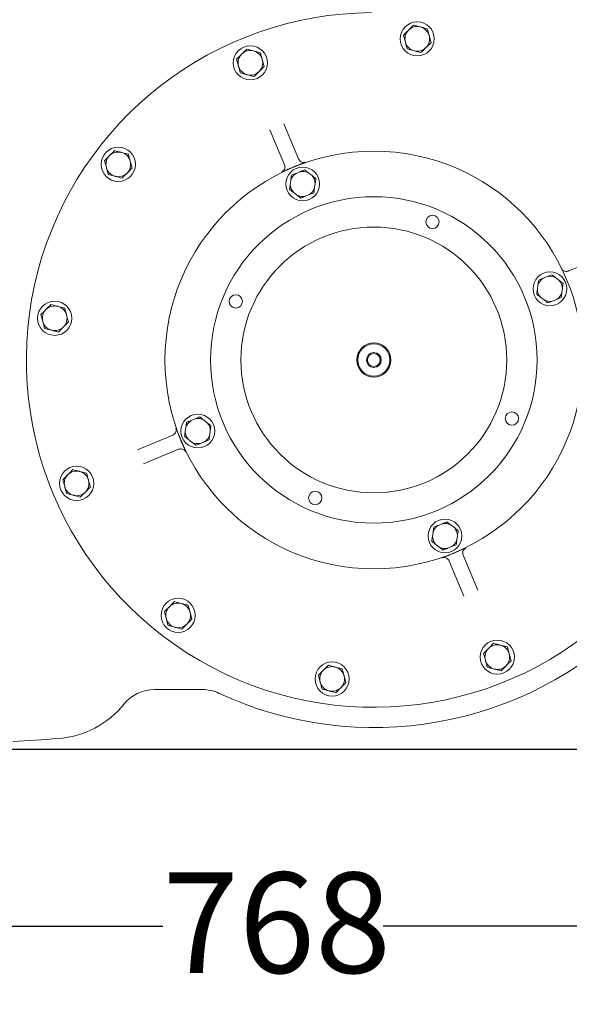
# Model space of a CAD drawing. Units: millimetres. Extents: x 729 to 2184, y 84 to 2005.
# Drawn here: x 1502 to 1791, y 84 to 603 of the extents above; entities that cross this region are included whole.
import ezdxf

# ---------------------------------------------------------------- set-up
doc = ezdxf.new("R2010")
doc.units = ezdxf.units.MM
doc.header["$LTSCALE"] = 10
doc.layers.add('MAßLINIE_MAßZEICHNUNGEN', color=7, linetype='Continuous')
doc.styles.add('SLDTEXTSTYLE0', font='TXT', dxfattribs={"width": 0.7})
doc.dimstyles.new('SLDDIMSTYLE0', dxfattribs={"dimtxt": 52.916667, "dimasz": 35, "dimexe": 0, "dimexo": 0.0625, "dimgap": 13.229167, "dimtad": 0, "dimdec": 0, "dimrnd": 1e-09, "dimzin": 12, "dimdsep": 46, "dimtxsty": 'SLDTEXTSTYLE0', "dimsah": 1, "dimcen": 0.09, "dimadec": 0, "dimazin": 3, "dimtfac": 1, "dimtdec": 0, "dimtofl": 0, "dimtmove": 0, "dimatfit": 3, "dimfxl": 0, "dimfrac": 2, "dimtolj": 1, "dimtzin": 12, "dimarcsym": 0})

# ---------------------------------------------------------------- blocks, each defined once
blk = doc.blocks.new('_D')
at = {"layer": 'MAßLINIE_MAßZEICHNUNGEN', "color": 7}
for p, q in [((1494.53, 998.32), (2151.52, 998.32)), ((2141.52, 998.32), (2141.52, 698.71)), ((2141.52, 218.32), (2141.52, 582.49)), ((1449.7, 218.32), (2151.52, 218.32))]:
    blk.add_line(p, q, dxfattribs=at)
for points in [[(2141.52, 998.32), (2126.52, 963.32), (2156.52, 963.32)], [(2141.52, 218.32), (2156.52, 253.32), (2126.52, 253.32)]]:
    blk.add_solid(points, dxfattribs=at)
at = {"layer": 'MAßLINIE_MAßZEICHNUNGEN', "color": 7, "insert": (2113.19, 582.49), "char_height": 52.917, "attachment_point": 1, "rotation": 90, "style": 'SLDTEXTSTYLE0'}
blk.add_mtext('780', dxfattribs=at)
blk = doc.blocks.new('_D_1')
at = {"layer": 'MAßLINIE_MAßZEICHNUNGEN', "color": 7}
for p, q in [((2001.14, 497.83), (2001.14, 114.97)), ((1233.2, 326.85), (1233.2, 114.97)), ((1233.2, 124.97), (1577.04, 124.97)), ((2001.14, 124.97), (1693.06, 124.97))]:
    blk.add_line(p, q, dxfattribs=at)
for points in [[(1233.2, 124.97), (1268.2, 109.97), (1268.2, 139.97)], [(2001.14, 124.97), (1966.14, 139.97), (1966.14, 109.97)]]:
    blk.add_solid(points, dxfattribs=at)
at = {"layer": 'MAßLINIE_MAßZEICHNUNGEN', "color": 7, "insert": (1577.04, 153.3), "char_height": 52.917, "attachment_point": 1, "style": 'SLDTEXTSTYLE0'}
blk.add_mtext('768', dxfattribs=at)

msp = doc.modelspace()

# ---------------------------------------------------------------- linework, layer by layer
at = {"color": 7, "linetype": 'Continuous', "lineweight": 18}
for p, q in [((1716.35, 597.8), (1712.72, 598.76)), ((1703.8, 594.41), (1704.78, 590.78)), ((1718.31, 590.55), (1717.33, 594.17)), ((1705.75, 587.16), (1709.38, 586.2)), ((1615.93, 581.79), (1616.91, 578.16)), ((1628.48, 585.17), (1624.86, 586.14)), ((1630.44, 577.93), (1629.46, 581.55)), ((1617.89, 574.54), (1621.52, 573.57)), ((1640.87, 547.7), (1648.54, 529.25)), ((1641.15, 526.18), (1633.48, 544.64)), ((1558.93, 531.7), (1555.3, 532.66)), ((1546.38, 528.31), (1547.35, 524.68)), ((1560.88, 524.45), (1559.9, 528.07)), ((1548.33, 521.06), (1551.96, 520.1)), ((1649.39, 522.51), (1647.21, 521.62)), ((1655.67, 520.44), (1653.81, 521.88)), ((1644.47, 518.11), (1644.14, 515.78)), ((1657.01, 513.97), (1657.34, 516.3)), ((1645.81, 511.64), (1647.66, 510.19)), ((1652.08, 509.57), (1654.26, 510.45)), ((1790.71, 470.22), (1795.23, 472.1)), ((1779.57, 467.25), (1777.39, 466.37)), ((1774.64, 462.85), (1774.32, 460.52)), ((1785.85, 465.18), (1783.99, 466.63)), ((1787.19, 458.71), (1787.52, 461.04)), ((1525.43, 450.6), (1521.8, 451.57)), ((1775.99, 456.38), (1777.84, 454.93)), ((1782.26, 454.31), (1784.44, 455.19)), ((1512.88, 447.22), (1513.85, 443.59)), ((1527.38, 443.36), (1526.4, 446.98)), ((1514.83, 439.97), (1518.46, 439)), ((1594.14, 392.33), (1591.96, 391.44)), ((1600.41, 390.26), (1598.56, 391.7)), ((1589.21, 387.93), (1588.88, 385.6)), ((1601.75, 383.79), (1602.08, 386.12)), ((1563.81, 375.99), (1582.27, 383.66)), ((1590.55, 381.46), (1592.41, 380.01)), ((1596.83, 379.39), (1599.01, 380.27)), ((1585.34, 376.27), (1566.88, 368.6)), ((1536.96, 363.63), (1533.33, 364.59)), ((1524.41, 360.24), (1525.39, 356.61)), ((1538.92, 356.38), (1537.94, 360)), ((1526.37, 352.99), (1529.99, 352.03)), ((1719.39, 332.67), (1719.06, 330.34)), ((1724.32, 337.07), (1722.13, 336.19)), ((1730.59, 335), (1728.73, 336.45)), ((1731.93, 328.53), (1732.26, 330.86)), ((1720.73, 326.2), (1722.58, 324.75)), ((1727, 324.13), (1729.19, 325.01)), ((1735.53, 298.93), (1727.86, 317.39)), ((1735.25, 320.46), (1742.91, 302)), ((1577.89, 290.68), (1578.86, 287.06)), ((1590.44, 294.07), (1586.81, 295.03)), ((1592.39, 286.82), (1591.42, 290.44)), ((1579.84, 283.43), (1583.47, 282.47)), ((1758.51, 272.1), (1754.88, 273.06)), ((1745.96, 268.71), (1746.94, 265.09)), ((1760.46, 264.85), (1759.49, 268.48)), ((1671.53, 260.57), (1667.9, 261.53)), ((1747.91, 261.47), (1751.54, 260.5)), ((1658.98, 257.18), (1659.96, 253.55)), ((1673.49, 253.32), (1672.51, 256.94)), ((1572.6, 249.67), (1597.87, 249.67)), ((1660.94, 249.93), (1664.56, 248.97))]:
    msp.add_line(p, q, dxfattribs=at)
for centre, radius in [((1711.05, 592.48), 9), ((1623.19, 579.86), 9), ((1553.63, 526.38), 9), ((1688.2, 423.32), 110), ((1650.74, 516.04), 8.9), ((1688.2, 423.32), 86), ((1719.07, 496.04), 3.5), ((1688.2, 423.32), 70), ((1780.92, 460.78), 8.9), ((1615.48, 454.19), 3.5), ((1520.13, 445.29), 9), ((1688.2, 423.32), 9), ((1688.2, 423.32), 8.5), ((1688.2, 423.32), 3.9), ((1688.2, 423.32), 3.4), ((1595.48, 385.86), 8.9), ((1760.92, 392.45), 3.5), ((1531.66, 358.31), 9), ((1657.33, 350.6), 3.5), ((1725.66, 330.6), 8.9), ((1585.14, 288.75), 9), ((1753.21, 266.78), 9), ((1666.23, 255.25), 9)]:
    msp.add_circle(centre, radius, dxfattribs=at)
for centre, radius, start, end in [((1688.2, 423.32), 183, 90.3888, 314.7185), ((1711.05, 592.48), 6.5, 135.1073, 195.1073), ((1711.05, 592.48), 6.5, 75.1073, 135.1073), ((1711.05, 592.48), 6.5, 15.1073, 75.1073), ((1711.05, 592.48), 6.5, 315.1073, 15.1073), ((1623.19, 579.86), 6.5, 75.1073, 135.1073), ((1711.05, 592.48), 6.5, 195.1073, 255.1073), ((1711.05, 592.48), 6.5, 255.1073, 315.1073), ((1623.19, 579.86), 6.5, 135.1073, 195.1073), ((1623.19, 579.86), 6.5, 15.1073, 75.1073), ((1623.19, 579.86), 6.5, 315.1073, 15.1073), ((1623.19, 579.86), 6.5, 195.1073, 255.1073), ((1623.19, 579.86), 6.5, 255.1073, 315.1073), ((1553.63, 526.38), 6.5, 135.1073, 195.1073), ((1553.63, 526.38), 6.5, 75.1073, 135.1073), ((1553.63, 526.38), 6.5, 15.1073, 75.1073), ((1553.63, 526.38), 6.5, 195.1073, 255.1073), ((1553.63, 526.38), 6.5, 315.1073, 15.1073), ((1688.2, 423.32), 110.15, 111.6441, 113.4632), ((1553.63, 526.38), 6.5, 255.1073, 315.1073), ((1650.74, 516.04), 6.61, 122.2565, 161.7435), ((1650.74, 516.04), 6.61, 62.2565, 101.7435), ((1650.74, 516.04), 6.61, 2.2565, 41.7435), ((1650.74, 516.04), 6.61, 182.2565, 221.7435), ((1650.74, 516.04), 6.61, 302.2565, 341.7435), ((1650.74, 516.04), 6.61, 242.2565, 281.7435), ((1780.92, 460.78), 6.61, 62.2565, 101.7435), ((1780.92, 460.78), 6.61, 122.2565, 161.7435), ((1780.92, 460.78), 6.61, 2.2565, 41.7435), ((1780.92, 460.78), 6.61, 182.2565, 221.7435), ((1780.92, 460.78), 6.61, 302.2565, 341.7435), ((1520.13, 445.29), 6.5, 75.1073, 135.1073), ((1520.13, 445.29), 6.5, 15.1073, 75.1073), ((1780.92, 460.78), 6.61, 242.2565, 281.7435), ((1520.13, 445.29), 6.5, 135.1073, 195.1073), ((1520.13, 445.29), 6.5, 315.1073, 15.1073), ((1520.13, 445.29), 6.5, 195.1073, 255.1073), ((1520.13, 445.29), 6.5, 255.1073, 315.1073), ((1595.48, 385.86), 6.61, 122.2565, 161.7435), ((1595.48, 385.86), 6.61, 62.2565, 101.7435), ((1595.48, 385.86), 6.61, 2.2565, 41.7435), ((1595.48, 385.86), 6.61, 182.2565, 221.7435), ((1688.2, 423.32), 110.15, 201.6441, 203.4632), ((1595.48, 385.86), 6.61, 242.2565, 281.7435), ((1595.48, 385.86), 6.61, 302.2565, 341.7435), ((1531.66, 358.31), 6.5, 75.1073, 135.1073), ((1531.66, 358.31), 6.5, 15.1073, 75.1073), ((1531.66, 358.31), 6.5, 135.1073, 195.1073), ((1531.66, 358.31), 6.5, 315.1073, 15.1073), ((1531.66, 358.31), 6.5, 195.1073, 255.1073), ((1531.66, 358.31), 6.5, 255.1073, 315.1073), ((1725.66, 330.6), 6.61, 62.2565, 101.7435), ((1725.66, 330.6), 6.61, 122.2565, 161.7435), ((1725.66, 330.6), 6.61, 2.2565, 41.7435), ((1725.66, 330.6), 6.61, 182.2565, 221.7435), ((1725.66, 330.6), 6.61, 302.2565, 341.7435), ((1725.66, 330.6), 6.61, 242.2565, 281.7435), ((1688.2, 423.32), 110.15, 291.6441, 293.4632), ((1585.14, 288.75), 6.5, 135.1073, 195.1073), ((1585.14, 288.75), 6.5, 75.1073, 135.1073), ((1585.14, 288.75), 6.5, 15.1073, 75.1073), ((1585.14, 288.75), 6.5, 195.1073, 255.1073), ((1585.14, 288.75), 6.5, 315.1073, 15.1073), ((1688.2, 423.32), 193.64, 245.0318, 315), ((1585.14, 288.75), 6.5, 255.1073, 315.1073), ((1753.21, 266.78), 6.5, 135.1073, 195.1073), ((1753.21, 266.78), 6.5, 75.1073, 135.1073), ((1753.21, 266.78), 6.5, 15.1073, 75.1073), ((1753.21, 266.78), 6.5, 195.1073, 255.1073), ((1753.21, 266.78), 6.5, 315.1073, 15.1073), ((1666.23, 255.25), 6.5, 135.1073, 195.1073), ((1666.23, 255.25), 6.5, 75.1073, 135.1073), ((1666.23, 255.25), 6.5, 15.1073, 75.1073), ((1753.21, 266.78), 6.5, 255.1073, 315.1073), ((1666.23, 255.25), 6.5, 315.1073, 15.1073), ((1572.6, 229.32), 20.36, 90, 140.9985), ((1597.87, 229.32), 20.36, 65.0318, 90), ((1666.23, 255.25), 6.5, 195.1073, 255.1073), ((1666.23, 255.25), 6.5, 255.1073, 315.1073), ((1518.2, 273.37), 49.64, 274.2854, 320.9985), ((1409.85, 1719.32), 1499.64, 273.37642, 274.28537)]:
    msp.add_arc(centre, radius, start, end, dxfattribs=at)
for points, knots in [([(1706.45, 597.07), (1706.21, 596.82), (1705.31, 595.92), (1704.44, 595.05), (1703.8, 594.41)], [0, 0, 0, 0, 0.268634, 1, 1, 1, 1]), ([(1709.1, 599.72), (1708.87, 599.5), (1708.01, 598.63), (1707.11, 597.73), (1706.45, 597.07)], [0, 0, 0, 0, 0.257551, 1, 1, 1, 1]), ([(1712.72, 598.76), (1712.64, 598.78), (1711.41, 599.11), (1710.21, 599.43), (1709.1, 599.72)], [0, 0, 0, 0, 0.070215, 1, 1, 1, 1]), ([(1717.33, 594.17), (1717.3, 594.26), (1716.97, 595.48), (1716.65, 596.68), (1716.35, 597.8)], [0, 0, 0, 0, 0.0702148, 1, 1, 1, 1]), ([(1621.23, 587.1), (1620.59, 586.46), (1619.72, 585.59), (1618.82, 584.69), (1618.58, 584.44)], [0, 0, 0, 0, 0.731367, 1, 1, 1, 1]), ([(1624.86, 586.14), (1624.77, 586.16), (1623.55, 586.49), (1622.35, 586.81), (1621.23, 587.1)], [0, 0, 0, 0, 0.070215, 1, 1, 1, 1]), ([(1704.78, 590.78), (1704.8, 590.7), (1705.13, 589.47), (1705.45, 588.28), (1705.75, 587.16)], [0, 0, 0, 0, 0.070215, 1, 1, 1, 1]), ([(1709.38, 586.2), (1709.47, 586.17), (1710.69, 585.85), (1711.89, 585.53), (1713.01, 585.23)], [0, 0, 0, 0, 0.070215, 1, 1, 1, 1]), ([(1713.01, 585.23), (1713.65, 585.87), (1714.52, 586.75), (1715.42, 587.65), (1715.66, 587.89)], [0, 0, 0, 0, 0.731367, 1, 1, 1, 1]), ([(1715.66, 587.89), (1716.32, 588.56), (1717.22, 589.46), (1718.08, 590.33), (1718.31, 590.55)], [0, 0, 0, 0, 0.742449, 1, 1, 1, 1]), ([(1618.58, 584.44), (1617.92, 583.78), (1617.02, 582.87), (1616.16, 582.01), (1615.93, 581.79)], [0, 0, 0, 0, 0.742448, 1, 1, 1, 1]), ([(1629.46, 581.55), (1629.44, 581.64), (1629.11, 582.86), (1628.79, 584.06), (1628.48, 585.17)], [0, 0, 0, 0, 0.070215, 1, 1, 1, 1]), ([(1616.91, 578.16), (1616.94, 578.08), (1617.27, 576.85), (1617.59, 575.65), (1617.89, 574.54)], [0, 0, 0, 0, 0.070215, 1, 1, 1, 1]), ([(1627.79, 575.27), (1628.03, 575.51), (1628.93, 576.41), (1629.8, 577.29), (1630.44, 577.93)], [0, 0, 0, 0, 0.268633, 1, 1, 1, 1]), ([(1621.52, 573.57), (1621.6, 573.55), (1622.83, 573.23), (1624.03, 572.91), (1625.14, 572.61)], [0, 0, 0, 0, 0.070215, 1, 1, 1, 1]), ([(1625.14, 572.61), (1625.37, 572.83), (1626.23, 573.7), (1627.13, 574.6), (1627.79, 575.27)], [0, 0, 0, 0, 0.257551, 1, 1, 1, 1]), ([(1549.02, 530.97), (1548.36, 530.3), (1547.46, 529.4), (1546.6, 528.53), (1546.38, 528.31)], [0, 0, 0, 0, 0.74245, 1, 1, 1, 1]), ([(1551.67, 533.62), (1551.03, 532.98), (1550.16, 532.11), (1549.27, 531.21), (1549.02, 530.97)], [0, 0, 0, 0, 0.7313672, 1, 1, 1, 1]), ([(1555.3, 532.66), (1555.21, 532.68), (1553.99, 533.01), (1552.79, 533.33), (1551.67, 533.62)], [0, 0, 0, 0, 0.0702134, 1, 1, 1, 1]), ([(1559.9, 528.07), (1559.88, 528.16), (1559.55, 529.38), (1559.23, 530.58), (1558.93, 531.7)], [0, 0, 0, 0, 0.070215, 1, 1, 1, 1]), ([(1648.54, 529.25), (1648.7, 528.95), (1649.02, 528.35), (1649.84, 527.72), (1650.81, 527.38), (1651.66, 527.38), (1652.13, 527.51), (1652.29, 527.56)], [0, 0, 0, 0, 0.223839, 0.447595, 0.671157, 0.894468, 1, 1, 1, 1]), ([(1547.35, 524.68), (1547.38, 524.6), (1547.71, 523.38), (1548.03, 522.18), (1548.33, 521.06)], [0, 0, 0, 0, 0.070215, 1, 1, 1, 1]), ([(1558.23, 521.79), (1558.47, 522.03), (1559.37, 522.93), (1560.24, 523.81), (1560.88, 524.45)], [0, 0, 0, 0, 0.268634, 1, 1, 1, 1]), ([(1639.7, 522.33), (1639.84, 522.41), (1640.27, 522.65), (1640.87, 523.26), (1641.31, 524.18), (1641.45, 525.21), (1641.25, 525.86), (1641.15, 526.18)], [0, 0, 0, 0, 0.105533, 0.328844, 0.552405, 0.776161, 1, 1, 1, 1]), ([(1644.34, 524.36), (1643.87, 524.16), (1642.77, 523.68), (1641.18, 522.99), (1640.21, 522.56), (1639.7, 522.33), (1639.7, 522.33)], [0, 0, 0, 0, 0.2547188, 0.601099, 0.9981689, 1, 1, 1, 1]), ([(1652.29, 527.56), (1652.28, 527.56), (1651.76, 527.36), (1650.78, 526.97), (1649.16, 526.33), (1648.04, 525.89), (1647.57, 525.7)], [0, 0, 0, 0, 0.001831, 0.398901, 0.745281, 1, 1, 1, 1]), ([(1551.96, 520.1), (1552.04, 520.07), (1553.27, 519.75), (1554.47, 519.43), (1555.59, 519.13)], [0, 0, 0, 0, 0.0702134, 1, 1, 1, 1]), ([(1555.59, 519.13), (1555.81, 519.36), (1556.67, 520.22), (1557.57, 521.12), (1558.23, 521.79)], [0, 0, 0, 0, 0.257552, 1, 1, 1, 1]), ([(1644.47, 518.11), (1644.52, 518.49), (1644.64, 519.35), (1644.76, 520.19), (1644.82, 520.66)], [0, 0, 0, 0, 0.4441217, 1, 1, 1, 1]), ([(1644.82, 520.66), (1645.1, 520.77), (1645.88, 521.09), (1646.69, 521.41), (1647.21, 521.62)], [0, 0, 0, 0, 0.3482523, 1, 1, 1, 1]), ([(1649.39, 522.51), (1649.56, 522.57), (1650.37, 522.9), (1651.15, 523.22), (1651.78, 523.47)], [0, 0, 0, 0, 0.203844, 1, 1, 1, 1]), ([(1651.78, 523.47), (1652.02, 523.29), (1652.68, 522.77), (1653.37, 522.23), (1653.81, 521.88)], [0, 0, 0, 0, 0.348253, 1, 1, 1, 1]), ([(1655.67, 520.44), (1655.81, 520.33), (1656.49, 519.79), (1657.16, 519.27), (1657.7, 518.85)], [0, 0, 0, 0, 0.203844, 1, 1, 1, 1]), ([(1657.7, 518.85), (1657.63, 518.37), (1657.51, 517.53), (1657.39, 516.67), (1657.34, 516.3)], [0, 0, 0, 0, 0.569828, 1, 1, 1, 1]), ([(1643.78, 513.23), (1643.85, 513.71), (1643.96, 514.55), (1644.09, 515.41), (1644.14, 515.78)], [0, 0, 0, 0, 0.569828, 1, 1, 1, 1]), ([(1657.01, 513.97), (1656.96, 513.59), (1656.84, 512.72), (1656.72, 511.88), (1656.65, 511.42)], [0, 0, 0, 0, 0.444119, 1, 1, 1, 1]), ([(1645.81, 511.64), (1645.67, 511.75), (1644.98, 512.28), (1644.31, 512.81), (1643.78, 513.23)], [0, 0, 0, 0, 0.203845, 1, 1, 1, 1]), ([(1649.69, 508.61), (1649.46, 508.79), (1648.79, 509.31), (1648.11, 509.84), (1647.66, 510.19)], [0, 0, 0, 0, 0.3482526, 1, 1, 1, 1]), ([(1652.08, 509.57), (1651.92, 509.5), (1651.11, 509.18), (1650.32, 508.86), (1649.69, 508.61)], [0, 0, 0, 0, 0.203844, 1, 1, 1, 1]), ([(1656.65, 511.42), (1656.38, 511.31), (1655.59, 510.99), (1654.79, 510.66), (1654.26, 510.45)], [0, 0, 0, 0, 0.348253, 1, 1, 1, 1]), ([(1779.57, 467.25), (1779.74, 467.31), (1780.54, 467.64), (1781.33, 467.96), (1781.96, 468.21)], [0, 0, 0, 0, 0.203844, 1, 1, 1, 1]), ([(1781.96, 468.21), (1782.19, 468.03), (1782.86, 467.51), (1783.55, 466.97), (1783.99, 466.63)], [0, 0, 0, 0, 0.348253, 1, 1, 1, 1]), ([(1786.86, 471.67), (1787.03, 471.38), (1787.39, 470.81), (1788.25, 470.23), (1789.23, 469.95), (1790.09, 470), (1790.55, 470.17), (1790.71, 470.22)], [0, 0, 0, 0, 0.223244, 0.446543, 0.669991, 0.893641, 1, 1, 1, 1]), ([(1774.64, 462.85), (1774.7, 463.23), (1774.82, 464.09), (1774.94, 464.93), (1775, 465.4)], [0, 0, 0, 0, 0.444123, 1, 1, 1, 1]), ([(1775, 465.4), (1775.28, 465.51), (1776.06, 465.83), (1776.87, 466.15), (1777.39, 466.37)], [0, 0, 0, 0, 0.3482531, 1, 1, 1, 1]), ([(1785.85, 465.18), (1785.99, 465.07), (1786.67, 464.53), (1787.34, 464.01), (1787.88, 463.59)], [0, 0, 0, 0, 0.203845, 1, 1, 1, 1]), ([(1787.88, 463.59), (1787.81, 463.11), (1787.69, 462.27), (1787.57, 461.41), (1787.52, 461.04)], [0, 0, 0, 0, 0.5698261, 1, 1, 1, 1]), ([(1773.96, 457.97), (1774.03, 458.45), (1774.14, 459.29), (1774.26, 460.15), (1774.32, 460.52)], [0, 0, 0, 0, 0.5698261, 1, 1, 1, 1]), ([(1775.99, 456.38), (1775.85, 456.49), (1775.16, 457.03), (1774.49, 457.55), (1773.96, 457.97)], [0, 0, 0, 0, 0.203842, 1, 1, 1, 1]), ([(1787.19, 458.71), (1787.14, 458.33), (1787.02, 457.47), (1786.9, 456.63), (1786.83, 456.16)], [0, 0, 0, 0, 0.444121, 1, 1, 1, 1]), ([(1518.17, 452.53), (1517.53, 451.89), (1516.66, 451.02), (1515.76, 450.12), (1515.52, 449.87)], [0, 0, 0, 0, 0.731365, 1, 1, 1, 1]), ([(1521.8, 451.57), (1521.71, 451.59), (1520.49, 451.92), (1519.29, 452.24), (1518.17, 452.53)], [0, 0, 0, 0, 0.070213, 1, 1, 1, 1]), ([(1779.87, 453.35), (1779.64, 453.53), (1778.97, 454.05), (1778.29, 454.59), (1777.84, 454.93)], [0, 0, 0, 0, 0.348253, 1, 1, 1, 1]), ([(1782.26, 454.31), (1782.1, 454.25), (1781.29, 453.92), (1780.5, 453.6), (1779.87, 453.35)], [0, 0, 0, 0, 0.203844, 1, 1, 1, 1]), ([(1786.83, 456.16), (1786.56, 456.05), (1785.77, 455.73), (1784.97, 455.41), (1784.44, 455.19)], [0, 0, 0, 0, 0.348252, 1, 1, 1, 1]), ([(1515.52, 449.87), (1514.86, 449.21), (1513.96, 448.3), (1513.1, 447.44), (1512.88, 447.22)], [0, 0, 0, 0, 0.742448, 1, 1, 1, 1]), ([(1526.4, 446.98), (1526.38, 447.07), (1526.05, 448.29), (1525.73, 449.49), (1525.43, 450.6)], [0, 0, 0, 0, 0.070215, 1, 1, 1, 1]), ([(1513.85, 443.59), (1513.88, 443.51), (1514.21, 442.28), (1514.53, 441.08), (1514.83, 439.97)], [0, 0, 0, 0, 0.070214, 1, 1, 1, 1]), ([(1524.73, 440.7), (1524.97, 440.94), (1525.87, 441.84), (1526.74, 442.72), (1527.38, 443.36)], [0, 0, 0, 0, 0.2686318, 1, 1, 1, 1]), ([(1518.46, 439), (1518.54, 438.98), (1519.77, 438.66), (1520.97, 438.34), (1522.08, 438.04)], [0, 0, 0, 0, 0.070213, 1, 1, 1, 1]), ([(1522.08, 438.04), (1522.31, 438.26), (1523.17, 439.13), (1524.07, 440.03), (1524.73, 440.7)], [0, 0, 0, 0, 0.257551, 1, 1, 1, 1]), ([(1589.21, 387.93), (1589.26, 388.31), (1589.38, 389.17), (1589.5, 390.01), (1589.57, 390.48)], [0, 0, 0, 0, 0.444121, 1, 1, 1, 1]), ([(1589.57, 390.48), (1589.84, 390.59), (1590.62, 390.91), (1591.43, 391.23), (1591.96, 391.44)], [0, 0, 0, 0, 0.3482531, 1, 1, 1, 1]), ([(1594.14, 392.33), (1594.3, 392.39), (1595.11, 392.72), (1595.9, 393.04), (1596.53, 393.29)], [0, 0, 0, 0, 0.203844, 1, 1, 1, 1]), ([(1596.53, 393.29), (1596.76, 393.11), (1597.42, 392.59), (1598.11, 392.05), (1598.56, 391.7)], [0, 0, 0, 0, 0.3482545, 1, 1, 1, 1]), ([(1600.41, 390.26), (1600.55, 390.15), (1601.24, 389.61), (1601.91, 389.09), (1602.44, 388.67)], [0, 0, 0, 0, 0.203844, 1, 1, 1, 1]), ([(1582.27, 383.66), (1582.57, 383.82), (1583.17, 384.14), (1583.8, 384.96), (1584.14, 385.93), (1584.14, 386.78), (1584, 387.25), (1583.96, 387.41)], [0, 0, 0, 0, 0.22384, 0.447594, 0.671158, 0.894468, 1, 1, 1, 1]), ([(1583.96, 387.41), (1583.96, 387.4), (1584.16, 386.88), (1584.55, 385.9), (1585.18, 384.28), (1585.63, 383.16), (1585.81, 382.69)], [0, 0, 0, 0, 0.001831, 0.3989, 0.745281, 1, 1, 1, 1]), ([(1588.52, 383.05), (1588.59, 383.53), (1588.71, 384.37), (1588.83, 385.23), (1588.88, 385.6)], [0, 0, 0, 0, 0.569829, 1, 1, 1, 1]), ([(1602.44, 388.67), (1602.37, 388.19), (1602.25, 387.35), (1602.13, 386.49), (1602.08, 386.12)], [0, 0, 0, 0, 0.569829, 1, 1, 1, 1]), ([(1587.16, 379.46), (1587.36, 378.99), (1587.84, 377.89), (1588.53, 376.3), (1588.96, 375.33), (1589.19, 374.82), (1589.19, 374.82)], [0, 0, 0, 0, 0.254719, 0.601099, 0.99817, 1, 1, 1, 1]), ([(1590.55, 381.46), (1590.41, 381.57), (1589.73, 382.11), (1589.06, 382.63), (1588.52, 383.05)], [0, 0, 0, 0, 0.203844, 1, 1, 1, 1]), ([(1594.44, 378.43), (1594.2, 378.61), (1593.54, 379.13), (1592.85, 379.66), (1592.41, 380.01)], [0, 0, 0, 0, 0.348251, 1, 1, 1, 1]), ([(1596.83, 379.39), (1596.66, 379.32), (1595.85, 379), (1595.06, 378.68), (1594.44, 378.43)], [0, 0, 0, 0, 0.203844, 1, 1, 1, 1]), ([(1601.4, 381.24), (1601.12, 381.13), (1600.34, 380.81), (1599.53, 380.48), (1599.01, 380.27)], [0, 0, 0, 0, 0.3482531, 1, 1, 1, 1]), ([(1601.75, 383.79), (1601.7, 383.41), (1601.58, 382.55), (1601.46, 381.7), (1601.4, 381.24)], [0, 0, 0, 0, 0.444123, 1, 1, 1, 1]), ([(1589.19, 374.82), (1589.11, 374.96), (1588.87, 375.39), (1588.26, 375.99), (1587.34, 376.43), (1586.31, 376.57), (1585.66, 376.37), (1585.34, 376.27)], [0, 0, 0, 0, 0.10553, 0.328842, 0.552405, 0.776161, 1, 1, 1, 1]), ([(1529.71, 365.55), (1529.07, 364.91), (1528.19, 364.04), (1527.3, 363.14), (1527.06, 362.9)], [0, 0, 0, 0, 0.731363, 1, 1, 1, 1]), ([(1533.33, 364.59), (1533.25, 364.61), (1532.02, 364.94), (1530.82, 365.26), (1529.71, 365.55)], [0, 0, 0, 0, 0.070214, 1, 1, 1, 1]), ([(1537.94, 360), (1537.91, 360.09), (1537.58, 361.31), (1537.26, 362.51), (1536.96, 363.63)], [0, 0, 0, 0, 0.070215, 1, 1, 1, 1]), ([(1527.06, 362.9), (1526.39, 362.23), (1525.49, 361.33), (1524.63, 360.46), (1524.41, 360.24)], [0, 0, 0, 0, 0.742448, 1, 1, 1, 1]), ([(1525.39, 356.61), (1525.41, 356.53), (1525.74, 355.3), (1526.06, 354.11), (1526.37, 352.99)], [0, 0, 0, 0, 0.070211, 1, 1, 1, 1]), ([(1533.62, 351.06), (1533.84, 351.28), (1534.7, 352.15), (1535.6, 353.05), (1536.27, 353.72)], [0, 0, 0, 0, 0.2575544, 1, 1, 1, 1]), ([(1536.27, 353.72), (1536.51, 353.96), (1537.4, 354.86), (1538.28, 355.74), (1538.92, 356.38)], [0, 0, 0, 0, 0.268635, 1, 1, 1, 1]), ([(1529.99, 352.03), (1530.08, 352), (1531.3, 351.68), (1532.5, 351.36), (1533.62, 351.06)], [0, 0, 0, 0, 0.070217, 1, 1, 1, 1]), ([(1724.32, 337.07), (1724.48, 337.13), (1725.29, 337.46), (1726.08, 337.78), (1726.7, 338.03)], [0, 0, 0, 0, 0.203842, 1, 1, 1, 1]), ([(1726.7, 338.03), (1726.94, 337.85), (1727.6, 337.33), (1728.29, 336.8), (1728.73, 336.45)], [0, 0, 0, 0, 0.348251, 1, 1, 1, 1]), ([(1719.39, 332.67), (1719.44, 333.05), (1719.56, 333.91), (1719.68, 334.75), (1719.75, 335.22)], [0, 0, 0, 0, 0.44412, 1, 1, 1, 1]), ([(1719.75, 335.22), (1720.02, 335.33), (1720.8, 335.65), (1721.61, 335.97), (1722.13, 336.19)], [0, 0, 0, 0, 0.348253, 1, 1, 1, 1]), ([(1730.59, 335), (1730.73, 334.89), (1731.41, 334.35), (1732.08, 333.83), (1732.62, 333.41)], [0, 0, 0, 0, 0.203845, 1, 1, 1, 1]), ([(1732.62, 333.41), (1732.55, 332.93), (1732.43, 332.09), (1732.31, 331.23), (1732.26, 330.86)], [0, 0, 0, 0, 0.569832, 1, 1, 1, 1]), ([(1718.7, 327.79), (1718.77, 328.27), (1718.89, 329.11), (1719.01, 329.97), (1719.06, 330.34)], [0, 0, 0, 0, 0.5698269, 1, 1, 1, 1]), ([(1720.73, 326.2), (1720.59, 326.31), (1719.91, 326.85), (1719.23, 327.37), (1718.7, 327.79)], [0, 0, 0, 0, 0.203843, 1, 1, 1, 1]), ([(1731.93, 328.53), (1731.88, 328.15), (1731.76, 327.29), (1731.64, 326.45), (1731.57, 325.98)], [0, 0, 0, 0, 0.444115, 1, 1, 1, 1]), ([(1724.62, 323.17), (1724.38, 323.35), (1723.72, 323.87), (1723.03, 324.41), (1722.58, 324.75)], [0, 0, 0, 0, 0.3482504, 1, 1, 1, 1]), ([(1727, 324.13), (1726.84, 324.07), (1726.03, 323.74), (1725.24, 323.42), (1724.62, 323.17)], [0, 0, 0, 0, 0.203842, 1, 1, 1, 1]), ([(1731.57, 325.98), (1731.3, 325.87), (1730.52, 325.55), (1729.71, 325.23), (1729.19, 325.01)], [0, 0, 0, 0, 0.348253, 1, 1, 1, 1]), ([(1732.06, 322.28), (1732.52, 322.48), (1733.63, 322.96), (1735.22, 323.65), (1736.19, 324.08), (1736.7, 324.31), (1736.7, 324.31)], [0, 0, 0, 0, 0.254719, 0.601099, 0.99817, 1, 1, 1, 1]), ([(1736.7, 324.31), (1736.56, 324.23), (1736.13, 323.99), (1735.53, 323.38), (1735.09, 322.46), (1734.95, 321.43), (1735.15, 320.78), (1735.25, 320.46)], [0, 0, 0, 0, 0.105533, 0.328844, 0.552403, 0.77616, 1, 1, 1, 1]), ([(1724.11, 319.08), (1724.11, 319.08), (1724.64, 319.28), (1725.62, 319.67), (1727.24, 320.3), (1728.35, 320.75), (1728.83, 320.93)], [0, 0, 0, 0, 0.001831, 0.398901, 0.745281, 1, 1, 1, 1]), ([(1727.86, 317.39), (1727.7, 317.69), (1727.38, 318.29), (1726.56, 318.92), (1725.59, 319.26), (1724.74, 319.26), (1724.26, 319.12), (1724.11, 319.08)], [0, 0, 0, 0, 0.22384, 0.447595, 0.671157, 0.894468, 1, 1, 1, 1]), ([(1583.18, 296), (1582.96, 295.77), (1582.1, 294.91), (1581.2, 294.01), (1580.54, 293.34)], [0, 0, 0, 0, 0.257553, 1, 1, 1, 1]), ([(1586.81, 295.03), (1586.72, 295.05), (1585.5, 295.38), (1584.3, 295.7), (1583.18, 296)], [0, 0, 0, 0, 0.070215, 1, 1, 1, 1]), ([(1580.54, 293.34), (1580.29, 293.1), (1579.4, 292.2), (1578.52, 291.32), (1577.89, 290.68)], [0, 0, 0, 0, 0.26863, 1, 1, 1, 1]), ([(1591.42, 290.44), (1591.39, 290.53), (1591.06, 291.75), (1590.74, 292.95), (1590.44, 294.07)], [0, 0, 0, 0, 0.070211, 1, 1, 1, 1]), ([(1578.86, 287.06), (1578.89, 286.97), (1579.22, 285.75), (1579.54, 284.55), (1579.84, 283.43)], [0, 0, 0, 0, 0.070219, 1, 1, 1, 1]), ([(1589.74, 284.16), (1590.41, 284.83), (1591.31, 285.73), (1592.17, 286.6), (1592.39, 286.82)], [0, 0, 0, 0, 0.74245, 1, 1, 1, 1]), ([(1583.47, 282.47), (1583.56, 282.44), (1584.78, 282.12), (1585.98, 281.8), (1587.1, 281.5)], [0, 0, 0, 0, 0.070215, 1, 1, 1, 1]), ([(1587.1, 281.5), (1587.73, 282.14), (1588.61, 283.02), (1589.5, 283.92), (1589.74, 284.16)], [0, 0, 0, 0, 0.731365, 1, 1, 1, 1]), ([(1748.61, 271.37), (1748.36, 271.13), (1747.47, 270.23), (1746.6, 269.35), (1745.96, 268.71)], [0, 0, 0, 0, 0.268634, 1, 1, 1, 1]), ([(1751.25, 274.03), (1751.03, 273.81), (1750.17, 272.94), (1749.27, 272.04), (1748.61, 271.37)], [0, 0, 0, 0, 0.257549, 1, 1, 1, 1]), ([(1754.88, 273.06), (1754.8, 273.09), (1753.57, 273.41), (1752.37, 273.73), (1751.25, 274.03)], [0, 0, 0, 0, 0.070215, 1, 1, 1, 1]), ([(1759.49, 268.48), (1759.46, 268.56), (1759.13, 269.79), (1758.81, 270.98), (1758.51, 272.1)], [0, 0, 0, 0, 0.0702179, 1, 1, 1, 1]), ([(1746.94, 265.09), (1746.96, 265), (1747.29, 263.78), (1747.61, 262.58), (1747.91, 261.47)], [0, 0, 0, 0, 0.070218, 1, 1, 1, 1]), ([(1757.82, 262.2), (1758.48, 262.86), (1759.38, 263.76), (1760.24, 264.63), (1760.46, 264.85)], [0, 0, 0, 0, 0.74245, 1, 1, 1, 1]), ([(1661.63, 259.84), (1660.96, 259.17), (1660.06, 258.27), (1659.2, 257.4), (1658.98, 257.18)], [0, 0, 0, 0, 0.742451, 1, 1, 1, 1]), ([(1664.28, 262.49), (1663.64, 261.85), (1662.76, 260.98), (1661.87, 260.08), (1661.63, 259.84)], [0, 0, 0, 0, 0.7313653, 1, 1, 1, 1]), ([(1667.9, 261.53), (1667.82, 261.55), (1666.59, 261.88), (1665.39, 262.2), (1664.28, 262.49)], [0, 0, 0, 0, 0.070215, 1, 1, 1, 1]), ([(1672.51, 256.94), (1672.48, 257.03), (1672.15, 258.25), (1671.83, 259.45), (1671.53, 260.57)], [0, 0, 0, 0, 0.070218, 1, 1, 1, 1]), ([(1751.54, 260.5), (1751.63, 260.48), (1752.85, 260.15), (1754.05, 259.83), (1755.17, 259.54)], [0, 0, 0, 0, 0.070215, 1, 1, 1, 1]), ([(1755.17, 259.54), (1755.81, 260.18), (1756.68, 261.05), (1757.57, 261.95), (1757.82, 262.2)], [0, 0, 0, 0, 0.731365, 1, 1, 1, 1]), ([(1659.96, 253.55), (1659.98, 253.47), (1660.31, 252.25), (1660.63, 251.05), (1660.94, 249.93)], [0, 0, 0, 0, 0.070218, 1, 1, 1, 1]), ([(1668.19, 248), (1668.41, 248.23), (1669.27, 249.09), (1670.17, 249.99), (1670.84, 250.66)], [0, 0, 0, 0, 0.2575492, 1, 1, 1, 1]), ([(1670.84, 250.66), (1671.08, 250.9), (1671.97, 251.8), (1672.85, 252.68), (1673.49, 253.32)], [0, 0, 0, 0, 0.2686347, 1, 1, 1, 1]), ([(1664.56, 248.97), (1664.65, 248.94), (1665.87, 248.62), (1667.07, 248.3), (1668.19, 248)], [0, 0, 0, 0, 0.070215, 1, 1, 1, 1])]:
    msp.add_open_spline(points, degree=3, knots=knots, dxfattribs=at)

# ---------------------------------------------------------------- dimensions: what is measured, and where the dimension line sits
at = {"layer": 'MAßLINIE_MAßZEICHNUNGEN', "color": 7}
for base, p1, p2, angle, picture, middle in [((2141.52, 218.32), (1484.53, 998.32), (1439.7, 218.32), 90, '_D', (2141.52, 640.6)), ((1233.2, 124.97), (2001.14, 507.83), (1233.2, 336.85), 0, '_D_1', (1635.05, 124.97))]:
    dim = msp.add_linear_dim(base=base, p1=p1, p2=p2, angle=angle, dimstyle='SLDDIMSTYLE0', dxfattribs=at)
    dim.commit()
    dim.dimension.update_dxf_attribs({"geometry": picture, "text_midpoint": middle, "dimtype": 160})

doc.saveas('drawing.dxf')
